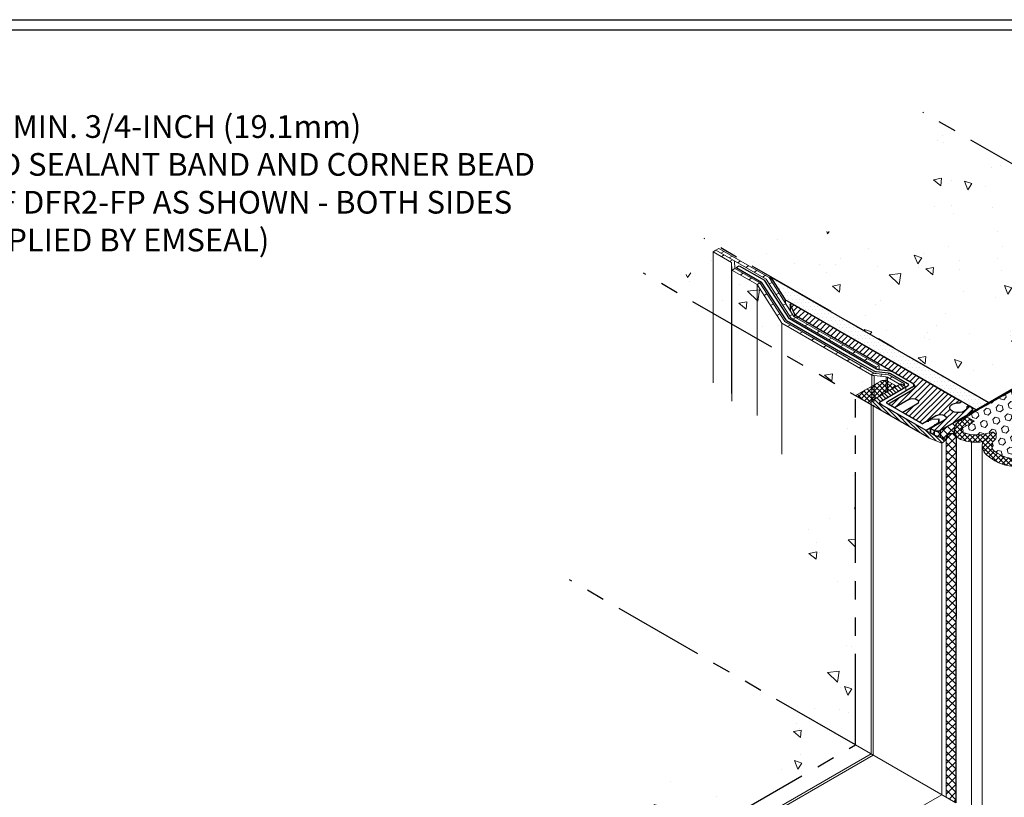
# Model space of a CAD drawing. Extents: x 102 to 2303, y 568 to 3799.
# Drawn here: x 128 to 145, y 1415 to 1429 of the extents above; entities that cross this region are included whole.
import ezdxf

# ---------------------------------------------------------------- set-up
doc = ezdxf.new("R2010")
doc.units = 0
doc.header["$LTSCALE"] = 5
doc.header["$MEASUREMENT"] = 0
doc.linetypes.add('PHANTOMX2', pattern=[5, 2.5, -0.5, 0.5, -0.5, 0.5, -0.5])
for name, color, linetype, lineweight in [('CONCRETE - H', 130, 'CONTINUOUS', 9), ('CONCRETE - L', 132, 'PHANTOMX2', 30), ('CORNER BEAD - L', 52, 'CONTINUOUS', 25), ('DECK COAT - L', 22, 'CONTINUOUS', 9), ('EPOXY ADHESIVE - H', 50, 'CONTINUOUS', 15), ('EPOXY ADHESIVE - L', 52, 'CONTINUOUS', 25), ('FOAM INSERT - H', 150, 'CONTINUOUS', 9), ('MIG CAPPING STRIP - H', 251, 'CONTINUOUS', 20), ('MIG CAPPING STRIP - L', 7, 'CONTINUOUS', 20), ('MIG FOOT - L', 7, 'CONTINUOUS', 25), ('MIG RETAINER - H', 251, 'CONTINUOUS', 15), ('PVC SIDESHEETS-L', 150, 'CONTINUOUS', 25), ('SEALANT - H', 50, 'CONTINUOUS', 15), ('SETTING BED - H', 210, 'CONTINUOUS', 15), ('SETTING BED - L', 212, 'CONTINUOUS', 25), ('SILICONE BELLOWS - H', 20, 'CONTINUOUS', 13), ('SILICONE BELLOWS - L', 22, 'CONTINUOUS', 20), ('TBLOCK-T5', 111, 'CONTINUOUS', 30), ('TEXT - 4', 241, 'CONTINUOUS', 25)]:
    doc.layers.add(name, color=color, linetype=linetype, lineweight=lineweight)
doc.layers.add('SEALANTHATCH', color=50, linetype='CONTINUOUS')
doc.styles.add('ROMANS', font='romans', dxfattribs={"width": 0.9})
pattern_1 = [(140, (8.661715100238723, 62.46496707773917), (0.133871221296203, 1.530155056214941), [0.16, -1.76]), (85.00000000000001, (8.661715100238723, 62.46496707773917), (-1.604676551893359, -0.2960028450410666), [0.128, -1.408]), (190.45144446, (8.67287103410539, 62.59247999720584), (-1.470805314066409, 1.234152206351172), [0.1359790762666667, -1.495769838933333]), (136.1842, (8.235048433572057, 62.46496707773917), (0.3531077990252302, 2.276781505432688), [0.2399999999999993, -2.639999999999989]), (186.63563549, (8.264474155172056, 62.65469880040584), (-2.078119681652375, 1.993945484105021), [0.2039687296, -2.243656021333333]), (81.18416399000002, (8.235048433572057, 62.46496707773917), (-2.078119680575979, 1.993945482783516), [0.192, -2.112000002133333]), (111, (8.341715100238723, 62.67830041107251), (0.8589203000860564, 1.273401711186052), [0.16, -1.76]), (56.00000000000004, (8.341715100238723, 62.67830041107251), (-1.54698676276662, 0.5190727080993744), [0.128, -1.408]), (161.45144474, (8.413291791438724, 62.78441721960584), (-0.6880664593202215, 1.792474403690605), [0.1359790719999993, -1.495769838933328]), (127.5, (8.661715100238723, 62.46496707773917), (-0.7101735548401312, 0.02594102467688681), [0, -1.390933333333333, 0, -1.429333333333334, 0, -1.413333333333333]), (97.49999999999993, (8.661715100238723, 62.46496707773917), (-0.8414116520157019, 0.5612150132099171), [0, -0.8149333333333334, 0, -1.358933333333334, 0, -0.5386666666666666]), (57.49999999999999, (8.661715100238723, 61.98923374440584), (0.04811705970001022, 1.138821197167806), [0, -0.5333333333333304, 0, -1.663999999999994, 0, -2.207999999999989]), (47.5, (8.661715100238723, 61.77590041107251), (-0.2135572956422777, 1.244130494597091), [0, -0.6933333333333334, 0, -1.105066666666667, 0, -1.568])]

msp = doc.modelspace()

# ---------------------------------------------------------------- hatches: boundary and pattern name
at = {"layer": 'CONCRETE - H'}
h = msp.add_hatch(dxfattribs=at)
h.set_pattern_fill('AR-CONC', color=256, scale=0.2133333333333333, angle=90, style=0)
h.set_pattern_definition(pattern_1)
edge = h.paths.add_edge_path()
edge.add_spline(control_points=[(143.4106565517403, 1426.997050666107), (143.8173565507767, 1426.675190175031), (143.2047542677998, 1425.837146427267), (143.318860854227, 1424.511269696268), (141.9343481125095, 1425.082447226273), (140.8969648573146, 1424.826912161943), (140.0325633973606, 1424.828422884047), (139.6573382884513, 1424.830071356444)], knot_values=[0, 0, 0, 0, 1.492448510042914, 2.215134727405891, 3.189016108173033, 4.615865664213176, 5.726135775105924, 5.726135775105924, 5.726135775105924, 5.726135775105924], degree=3, periodic=0)
edge.add_line((139.6573382884509, 1424.830071356444), (144.5651576226632, 1421.996540542703))
edge.add_line((144.5651576226632, 1421.996540542703), (148.3184758859518, 1424.163519852367))
edge.add_line((148.3184758859518, 1424.163519852367), (143.4106565517403, 1426.997050666107))
h = msp.add_hatch(dxfattribs=at)
h.set_pattern_fill('AR-CONC', color=256, scale=0.2133333333333333, angle=90, style=0)
h.set_pattern_definition(pattern_1)
edge = h.paths.add_edge_path()
edge.add_line((139.8105240020223, 1424.599476705898), (139.8589246970797, 1424.627420860218))
edge.add_line((139.8589246970797, 1424.627420860218), (139.9073253921368, 1424.655365014539))
edge.add_line((139.9073253921368, 1424.655365014539), (140.7718058432975, 1424.156256993353))
edge.add_line((140.7718058432975, 1424.156256993353), (140.7974635312335, 1424.116153765241))
edge.add_line((140.7974635312335, 1424.116153765241), (140.7974635312329, 1424.171819740614))
edge.add_line((140.7974635312329, 1424.171819740614), (139.6573382884513, 1424.830071356443))
edge.add_spline(control_points=[(139.6573382884513, 1424.830071356443), (139.6831103873749, 1424.69513869527), (139.7526215818818, 1424.331205183917), (139.1250056085278, 1424.104454675175), (138.7709344142181, 1424.192198689761), (138.6181078039106, 1424.230071356443)], knot_values=[0, 0, 0, 0, 0.375978736706123, 1.014070727229977, 1.4986424560028, 1.4986424560028, 1.4986424560028, 1.4986424560028], degree=3, periodic=0)
edge.add_line((138.6181139678093, 1424.230067797715), (139.8105240020223, 1423.541629543477))
edge.add_line((139.8105240020223, 1423.541629543477), (139.8105240020223, 1424.599476705898))
h.paths.add_polyline_path([(140.1301809251102, 1424.414922695305), (139.8105240020223, 1424.599476705898), (139.8105240020223, 1423.541629543477), (140.13018092511, 1423.357075532884)])
h.paths.add_polyline_path([(140.5678173060668, 1424.036700198845), (140.1348046041747, 1424.286700198845), (140.1348046041663, 1423.354406050537), (140.5678173060657, 1423.104406050533)])
h.paths.add_polyline_path([(140.9926814938977, 1423.372633137019), (140.5678173060668, 1424.036700198845), (140.5678173060657, 1423.104406050533), (140.9926814938962, 1422.85911059732)])
edge = h.paths.add_edge_path()
edge.add_line((140.9926814938977, 1423.372633137019), (140.9926814938962, 1422.85911059732))
edge.add_line((140.9926814938962, 1422.85911059732), (142.5236039238767, 1421.975232120262))
edge.add_line((142.5236039238767, 1421.975232120262), (142.5236039238767, 1422.009915937974))
edge.add_ellipse((142.646072159078, 1422.0045250517), major_axis=(0.1224744871390475, 1.027895419367242e-13), ratio=0.5773502691881227, start_angle=152.5864721400304, end_angle=180.5789272423826, ccw=False)
edge.add_line((142.537350735702, 1422.037080911894), (142.5373507357018, 1422.480817934454))
edge.add_line((142.5373507357018, 1422.480817934454), (140.9926814938977, 1423.372633137019))
h.paths.add_polyline_path([(142.7845919820619, 1422.449907227406), (142.574986261624, 1422.472586551732), (142.5749862616243, 1422.063483589669), (142.7845919820614, 1422.184499508787)])
h.paths.add_polyline_path([(143.0215655031574, 1422.321316234983), (142.8061674678709, 1422.445676348637), (142.8061674678709, 1422.196956121328)])
h = msp.add_hatch(dxfattribs=at)
h.set_pattern_fill('AR-CONC', color=256, scale=0.2133333333333333, angle=90, style=0)
h.set_pattern_definition(pattern_1)
edge = h.paths.add_edge_path()
edge.add_spline(control_points=[(141.4854253755292, 1422.574624784618), (141.7326211327566, 1422.20596288006), (142.1740866175135, 1421.547571699595), (142.025425005362, 1420.33348617254), (140.9554014846618, 1419.479802667604), (141.8365316788298, 1418.822971588178), (141.9233740307176, 1417.713625051541), (141.3595608808224, 1417.117386327581), (141.0720174710164, 1416.813305949573)], knot_values=[0, 0, 0, 0, 1.278467548046905, 2.283207859935317, 3.575018576134454, 4.006196137632812, 5.17855127047099, 6.39874640400769, 6.39874640400769, 6.39874640400769, 6.39874640400769], degree=3, periodic=0)
edge.add_line((141.0720174710163, 1416.813305949573), (142.2566428936848, 1416.129362142907))
edge.add_line((142.2566428936848, 1416.129362142907), (142.2566428936869, 1422.129362142905))
edge.add_line((142.2566428936869, 1422.129362142905), (141.4854253755292, 1422.574624784617))
h = msp.add_hatch(dxfattribs=at)
h.set_pattern_fill('AR-CONC', color=256, scale=0.2133333333333333, angle=90, style=0)
h.set_pattern_definition(pattern_1)
edge = h.paths.add_edge_path()
edge.add_spline(control_points=[(141.0720174710164, 1416.813305949573), (141.1416248170369, 1416.471047894723), (141.3850572359931, 1415.436039975862), (139.1535913927389, 1415.935118627813), (137.9228209146537, 1414.686776086726), (136.7668759275147, 1412.926974010775), (134.5193535184777, 1413.290816878273), (133.447464054362, 1411.839778431884), (132.5233456794658, 1410.772157224828), (131.0972683404787, 1411.198574078064), (131.1672870544442, 1410.556271671285), (131.180174862296, 1410.425906506981)], knot_values=[0, 0, 0, 0, 0.9642123667677153, 2.41189438157011, 4.683936940264537, 6.105081555130226, 8.325052957044266, 10.30582026746672, 11.10652011794907, 12.51102996381656, 12.86003086878761, 12.86003086878761, 12.86003086878761, 12.86003086878761], degree=3, periodic=0)
edge.add_line((131.180174862296, 1410.425906506981), (132.0597792499372, 1409.918066676996))
edge.add_line((132.0597792499372, 1409.918066676996), (132.0859457596556, 1409.933173918426))
edge.add_ellipse((132.1685006733142, 1409.855296333944), major_axis=(0.06123724356943412, -0.1060660171779374), ratio=0.5773502691881227, start_angle=179.4210727552587, end_angle=207.4135278599563, ccw=False)
edge.add_ellipse((132.1685006733142, 1409.855296333944), major_axis=(0.06123724356943412, -0.1060660171779374), ratio=0.5773502691881227, start_angle=134.9999999999813, end_angle=179.4210727552152)
edge.add_line((131.8386632819524, 1410.117149570922), (142.2543819081075, 1416.130667523538))
edge.add_line((142.2543819081075, 1416.130667523538), (141.0720174710164, 1416.813305949573))
at = {"layer": 'EPOXY ADHESIVE - H'}
h = msp.add_hatch(dxfattribs=at)
h.set_pattern_fill('AR-SAND', color=256, scale=0.04, style=0)
h.set_pattern_definition([(37.50000000000001, (3.566321640016753, -3.936808457756342), (-0.002519734324384326, 0.07707295076052635), [0, -0.0608, 0, -0.068, 0, -0.065]), (7.499999999999999, (3.566321640016753, -3.936808457756342), (0.07079106821070909, 0.1128858426091896), [0, -0.0328, 0, -0.05480000000000001, 0, -0.021]), (327.5, (3.517121640016711, -3.936808457756342), (0.1245656744700598, 0.0002263621414785977), [0, -0.02, 0, -0.07200000000000001, 0, -0.094]), (317.5, (3.517121640016711, -3.936808457756342), (0.1202450641828917, 0.03510702259736997), [0, -0.01, 0, -0.0472, 0, -0.05400000000000001])])
edge = h.paths.add_edge_path()
edge.add_line((147.9004101038294, 1423.92251442741), (147.8014683469581, 1423.865026811898))
edge.add_arc((156.6211180230093, 1407.770542346308), 18.35261972093869, 118.722391363466, 119.6953716310401)
edge.add_arc((146.8843189529304, 1424.671517019469), 1.155444251799708, -63.94048764933308, -56.05942689453951, ccw=False)
edge.add_arc((149.8861960945084, 1418.850578693863), 5.394270292577738, 117.5417811300539, 122.458304326066)
edge.add_arc((140.592146734459, 1433.976841166256), 12.36006422254873, -61.17918484509238, -58.820729698785215, ccw=False)
edge.add_arc((152.9487955708048, 1411.656888883205), 13.15211252181002, 119.1093253848943, 120.890760071216)
edge.add_arc((141.9311658041217, 1429.808400541062), 8.08218793729608, -61.85282728520622, -58.14708725868519, ccw=False)
edge.add_arc((145.1459732407693, 1423.561369163139), 1.063342418101389, -64.2116801718189, -55.7882343720496, ccw=False)
edge.add_arc((145.7303209745721, 1422.311906787041), 0.3163820844437497, 112.6312049039236, 127.3688805523814)
edge.add_arc((144.1351962710139, 1424.746937857532), 2.595523550137773, -62.72331518879298, -57.27659935510502, ccw=False)
edge.add_arc((147.2244384880866, 1418.824042831201), 4.084650628576782, 117.7162842380169, 122.2837891071874)
edge.add_arc((142.5756398218218, 1426.103216399316), 4.552437927024222, -62.81547814600839, -57.184427582586295, ccw=False)
edge.add_arc((138.3591976840482, 1432.363425676856), 12.08033589904181, -59.107151328147324, -58.58729202875469, ccw=False)
edge.add_arc((146.7495362522011, 1417.858425830415), 4.68125179522818, 117.8637807878175, 122.7651749620502)
edge.add_arc((144.1946736494546, 1421.834825138776), 0.04531648515401687, 298.1539288843703, 358.7015930258722)
edge.add_line((144.2399784991355, 1421.833798288196), (147.9016541387596, 1423.947867704446))
edge.add_line((147.9016541387598, 1423.947867704446), (147.9004101038296, 1423.92251442741))
at = {"layer": 'FOAM INSERT - H'}
h = msp.add_hatch(dxfattribs=at)
h.set_pattern_fill('HEX', color=256, scale=0.5, angle=45, style=0)
h.set_pattern_definition([(45, (0, 0), (-0.07654655446197431, 0.07654655446197432), [0.0625, -0.125]), (165, (0, 0), (-0.0280179835052517, -0.104564537967226), [0.0625, -0.125]), (105, (0.04419417382415922, 0.04419417382415922), (-0.104564537967226, -0.02801798350525164), [0.0625, -0.125])])
h.paths.add_polyline_path([(149.4001957113794, 1422.788051084765), (149.2663632615671, 1422.865335803218), (149.466257766559, 1422.980744949485, 0.6344787952512465), (149.4597296583162, 1423.058673343546, 0.1810802772444456), (148.997450011668, 1423.057827191658, -0.8761418441901137), (148.9190538286645, 1423.185983505904, 0.01313182495099172), (148.9444022493979, 1423.211491657032, 0.3729651435470863), (148.9384107890353, 1423.366552519881, 0.2606793795478916), (148.2816144484987, 1423.471091837869, -0.8761418441895668), (148.2032182654963, 1423.599248152117, 0.04481347756566086), (148.2838936383035, 1423.691425793657, 0.5038054362677412), (148.250626467037, 1423.797469264422, 0.217597763272478), (147.8930931228761, 1423.763371050639), (147.8019706045696, 1423.710761440165), (147.6681391090974, 1423.788047739186), (144.1657265211855, 1421.765928888742), (144.2995606311158, 1421.688643211614), (144.0996661261241, 1421.573234065347, 0.6344787952508957), (144.1061942343669, 1421.495305671286, 0.1810802772438868), (144.5684738810139, 1421.496151823174, -0.8761418441743474), (144.6468700640214, 1421.367995508931, 0.01313182495390098), (144.6215216432824, 1421.342487357797, 0.3729651435342806), (144.6275131036467, 1421.187426494952, 0.2606793795483053), (145.2843094441842, 1421.082887176963, -0.8761418441667301), (145.3627056271896, 1420.954730862718, 0.04481347756709027), (145.2820302543796, 1420.862553221176, 0.5038054362683517), (145.3152974256462, 1420.756509750411, 0.2175977632720219), (145.6728307698064, 1420.790607964193), (145.7639532881135, 1420.843217574667), (145.8977831234908, 1420.765932234334), (145.976779030832, 1420.811540542702)])
at = {"layer": 'MIG CAPPING STRIP - H'}
h = msp.add_hatch(dxfattribs=at)
h.set_pattern_fill('ANSI31', color=256, scale=0.3936999999999999, angle=90, style=0)
h.set_pattern_definition([(135, (-3562.216019486684, -1194.214438143801), (-0.03479849246914297, -0.03479849246914296), [])])
edge = h.paths.add_edge_path()
edge.add_ellipse((142.646072159078, 1422.0045250517), major_axis=(0.1224744871390476, 1.028167367358345e-13), ratio=0.5773502691881227, start_angle=180.5789272447447, end_angle=225.0000000000187, ccw=False)
edge.add_ellipse((142.646072159078, 1422.0045250517), major_axis=(0.1224744871390476, 1.028167367358345e-13), ratio=0.5773502691881227, start_angle=134.9999999997251, end_angle=180.5789272447447, ccw=False)
edge.add_line((142.5594696187064, 1422.054525051704), (143.0357835907809, 1422.3295250517))
edge.add_line((143.0357835907808, 1422.3295250517), (143.1223861311594, 1422.2795250517))
edge.add_line((143.1223861311595, 1422.2795250517), (142.6766619104671, 1422.022186052899))
edge.add_ellipse((142.7153541913807, 1422.0045250517), major_axis=(0.04898979485561901, -2.317486390571799e-13), ratio=0.5773502691899791, start_angle=135.0000000002408, end_angle=225.0000000010472)
edge.add_line((142.6807131752299, 1421.984525051699), (143.5929653383809, 1421.457836019735))
edge.add_ellipse((143.6246808653544, 1421.4795250517), major_axis=(0.04898979485561901, -2.317486390571799e-13), ratio=0.5773502691899791, start_angle=225.0000000010472, end_angle=239.4775121868263)
edge.add_line((143.5998000997302, 1421.455160134969), (143.815062894147, 1421.369442167271))
edge.add_line((143.8150628941472, 1421.369442167271), (143.7372641678468, 1421.3145250517))
edge.add_line((143.7372641678467, 1421.3145250517), (143.52200137343, 1421.400243019397))
edge.add_ellipse((143.6246808653544, 1421.4795250517), major_axis=(0.1714642819946665, -1.289808529597439e-13), ratio=0.5773502691886532, start_angle=-134.9999999999023, end_angle=-126.78678929820518, ccw=False)
edge.add_line((143.5034373088136, 1421.409525051706), (142.5594696186994, 1421.9545250517))
at = {"layer": 'MIG RETAINER - H'}
h = msp.add_hatch(dxfattribs=at)
h.set_pattern_fill('ANSI31', color=256, scale=0.55, style=0)
h.set_pattern_definition([(45, (47.89637117131369, 6.150887293611959), (-0.04861359120657514, 0.04861359120657515), [])])
edge = h.paths.add_edge_path()
edge.add_ellipse((143.7164527269555, 1421.746540542703), major_axis=(0.09797958971132713, -4.634809612353153e-13), ratio=0.5773502691894542, start_angle=315.0000000004878, end_angle=495.0000000004879)
edge.add_line((143.6471706946525, 1421.786540542703), (143.4046835815912, 1421.646540542702))
edge.add_line((143.4046835815912, 1421.646540542702), (143.0669336741163, 1421.841540542703))
edge.add_line((143.0669336741163, 1421.841540542703), (143.3094207871769, 1421.981540542703))
edge.add_ellipse((143.2401387548742, 1422.021540542703), major_axis=(0.09797958971132713, -4.634809612353153e-13), ratio=0.5773502691894542, start_angle=315.0000000004878, end_angle=495.0000000004879)
edge.add_line((143.1708567225713, 1422.061540542704), (142.9283696095095, 1421.921540542702))
edge.add_line((142.9283696095095, 1421.921540542702), (142.8504273231692, 1421.966540542703))
edge.add_ellipse((142.8850683393212, 1421.986540542702), major_axis=(0.04898979485573361, -2.31737761138078e-13), ratio=0.5773502691886286, start_angle=179.9999999995571, end_angle=224.9999999991839, ccw=False)
edge.add_ellipse((142.8850683393212, 1421.986540542702), major_axis=(0.04898979485573361, -2.31737761138078e-13), ratio=0.5773502691886286, start_angle=134.999999999895, end_angle=179.9999999995571, ccw=False)
edge.add_line((142.8504273231698, 1422.006540542702), (143.231478500835, 1422.226540542702))
edge.add_ellipse((143.127555452381, 1422.286540542702), major_axis=(0.1469693845667185, -1.312692953047423e-14), ratio=0.5773502691889761, start_angle=315.000000000109, end_angle=405.000000000129)
edge.add_line((143.2314785008346, 1422.346540542702), (141.2482803261564, 1423.491540542709))
edge.add_ellipse((141.352203374622, 1423.551540542702), major_axis=(0.1469693845672008, 3.807135901439344e-13), ratio=0.5773502691897611, start_angle=195.1989857939872, end_angle=224.9999999996807, ccw=False)
edge.add_line((141.2103748122573, 1423.529294502622), (141.1328527613449, 1423.694040542703))
edge.add_ellipse((141.1573476587724, 1423.694040542702), major_axis=(0.0244948974278095, -1.1587431952859e-13), ratio=0.5773502691899791, start_angle=44.999999999519275, end_angle=179.9999999926482, ccw=False)
edge.add_line((141.1746681668481, 1423.704040542702), (144.0380945619198, 1422.050840542702))
edge.add_line((144.0380945619198, 1422.050840542702), (144.0652877595984, 1422.035140542702))
edge.add_ellipse((144.0479672515229, 1422.025140542702), major_axis=(0.02449489742783178, -1.158702403088288e-13), ratio=0.5773502691894542, start_angle=-45.00000000038699, end_angle=44.99999999954542, ccw=False)
edge.add_line((144.0652877595981, 1422.015140542702), (144.0527303912435, 1422.007890542702))
edge.add_ellipse((144.0354098831682, 1422.017890542702), major_axis=(0.02449489742783178, -1.158702403088288e-13), ratio=0.5773502691894542, start_angle=290.37154469459546, end_angle=314.999999999613, ccw=False)
edge.add_ellipse((144.0207740538441, 1421.920840542702), major_axis=(0.1469693845672008, 3.807135901439344e-13), ratio=0.5773502691897611, start_angle=80.93226744030204, end_angle=369.0677325987339)
edge.add_ellipse((144.1888695847188, 1421.929290542702), major_axis=(0.02449489742783178, -1.158702403088288e-13), ratio=0.5773502691894542, start_angle=134.9999999983035, end_angle=159.6284552994111, ccw=False)
edge.add_line((144.171549076647, 1421.939290542705), (144.1841064449946, 1421.946540542701))
edge.add_ellipse((144.2014269530735, 1421.936540542702), major_axis=(0.02449489742783178, -1.158702403088288e-13), ratio=0.5773502691894542, start_angle=44.99999999954542, end_angle=134.9999999983035, ccw=False)
edge.add_line((144.218747461149, 1421.946540542702), (144.24304903683, 1421.929684649969))
edge.add_ellipse((144.2074287371479, 1421.883314236331), major_axis=(0.04134622721864523, -0.04134622721864522), ratio=1, start_angle=37.29688638248348, end_angle=97.46965861838231, ccw=False)
edge.add_ellipse((144.1408051748091, 1421.871540542702), major_axis=(0.1247957154055533, 0.01813524511432157), ratio=0.5889284751474602, start_angle=313.12030061751267, end_angle=349.1194787481122, ccw=False)
edge.add_line((144.2339029057157, 1421.830290542702), (143.7121225999354, 1421.529040542702))
edge.add_ellipse((143.6818117108029, 1421.546540542702), major_axis=(0.07348220469917625, 0.01812374791328858), ratio=0.3398529560542125, start_angle=178.5815349042569, end_angle=289.47946595428607, ccw=False)
edge.add_line((143.6081995514867, 1421.5290405427), (143.543247646198, 1421.566540542703))
edge.add_line((143.543247646198, 1421.566540542703), (143.7857347592582, 1421.706540542703))
at = {"layer": 'SEALANT - H'}
h = msp.add_hatch(dxfattribs=at)
h.set_pattern_fill('ANSI37', color=256, scale=0.5, style=0)
h.set_pattern_definition([(45, (23.87671491667908, 17.98575530557218), (-0.04419417382415922, 0.04419417382415922), []), (135, (23.87671491667908, 17.98575530557218), (-0.04419417382415922, -0.04419417382415922), [])])
edge = h.paths.add_edge_path()
edge.add_ellipse((142.7499952075322, 1422.3345250517), major_axis=(0.09797958971132711, 0), ratio=0.5773502691895377, start_angle=44.99999999998553, end_angle=135.0000000000321)
edge.add_line((142.6807131752294, 1422.3745250517), (142.2563607273751, 1422.1295250517))
edge.add_line((142.256360727375, 1422.1295250517), (142.5594696186996, 1421.9545250517))
edge.add_ellipse((142.6460721590781, 1422.0045250517), major_axis=(0.122474487139123, 0), ratio=0.5773502691887786, start_angle=134.9999999999815, end_angle=225.0000000000043, ccw=False)
edge.add_line((142.5594696186996, 1422.0545250517), (142.9665015584783, 1422.2895250517))
edge.add_line((142.9665015584783, 1422.2895250517), (142.8192772398349, 1422.3745250517))
at = {"layer": 'SEALANTHATCH'}
h = msp.add_hatch(dxfattribs=at)
h.set_pattern_fill('ANSI37', color=256, scale=0.75)
h.set_pattern_definition([(45, (179.9662384041505, 40.6875915494486), (-0.06629126073623882, 0.06629126073623884), []), (135, (179.9662384041505, 40.6875915494486), (-0.06629126073623884, -0.06629126073623882), [])])
edge = h.paths.add_edge_path()
edge.add_line((143.815062894143, 1421.369442167262), (143.717556031446, 1421.408269546278))
edge.add_line((143.717556031446, 1421.408269546278), (143.7016291057164, 1421.414611671999))
edge.add_line((143.7016291057164, 1421.414611671999), (143.6488777315983, 1421.435617348316))
edge.add_line((143.6488777315983, 1421.435617348316), (143.5900398491985, 1421.45952505169))
edge.add_line((143.5900398491985, 1421.45952505169), (143.5432476461931, 1421.48654054269))
edge.add_line((143.5432476461931, 1421.48654054269), (143.5432476461926, 1421.566540542691))
edge.add_line((143.5432476461926, 1421.566540542691), (143.6081995514765, 1421.529040542692))
edge.add_arc((143.660161075703, 1421.631466949563), 0.1148528137417447, 243.1010489479143, 296.8989510528466)
edge.add_line((143.7121225999308, 1421.529040542693), (144.2399784991354, 1421.833798288196))
edge.add_arc((144.1918452721142, 1421.835807176318), 0.04817513025372471, 290.09465176766287, 357.6100906448065, ccw=False)
edge.add_line((144.208396899605, 1421.790564643206), (144.1391672663603, 1421.750593401627))
edge.add_line((144.1391672663603, 1421.750593401627), (144.0704791549754, 1421.710926831673))
edge.add_arc((144.2562336340062, 1421.356147828976), 0.4004658128162665, 117.63556488788, 127.1182518069031)
edge.add_arc((144.1422326356923, 1421.534140277408), 0.1904576197536432, 132.0906982115382, 174.8689420626704)
edge.add_arc((144.1002541913475, 1421.53093885998), 0.1490954524225641, 172.1998961215593, 220.4140285795836)
edge.add_arc((143.9083734128212, 1421.382071446394), 0.0941613062112332, 33.67295033990651, 187.7079608066238)
h = msp.add_hatch(dxfattribs=at)
h.set_pattern_fill('ANSI37', color=256, scale=0.75)
h.set_pattern_definition([(45, (0, 0), (-0.06629126073623882, 0.06629126073623884), []), (135, (0, 0), (-0.06629126073623884, -0.06629126073623882), [])])
h.paths.add_polyline_path([(143.9867359560386, 1421.434279332848, -0.02276776714186795), (143.9784170163014, 1421.445001925488, 0.7384087676558115), (143.8150628941472, 1421.369442167231), (143.8150628941485, 1415.229607936128), (143.9822082101473, 1415.133106542942)])
at = {"layer": 'SETTING BED - H'}
h = msp.add_hatch(dxfattribs=at)
h.set_pattern_fill('DOTS', color=256, scale=0.9842500000000001, style=0)
h.set_pattern_definition([(0, (-3580.611886736619, -1176.049543981135), (0.0307578125, 0.061515625), [0, -0.061515625])])
h.paths.add_polyline_path([(141.0511007042736, 1423.775382250483), (140.7974635312329, 1424.171819740614), (144.5435069875678, 1422.009040542702), (144.3270006366234, 1421.884040542703)])
at = {"layer": 'SILICONE BELLOWS - H'}
h = msp.add_hatch(dxfattribs=at)
h.set_pattern_fill('ANSI37', color=256, scale=0.5)
h.set_pattern_definition([(45, (7.971488507155101, 40.87794830361463), (-0.04419417382415922, 0.04419417382415922), []), (135, (7.971488507155101, 40.87794830361463), (-0.04419417382415922, -0.04419417382415922), [])])
h.paths.add_polyline_path([(144.5096002843993, 1421.109043528618, -0.2868510787957602), (144.4406552442768, 1421.333151866851), (144.5321581867763, 1421.390763157807), (144.4422571116752, 1421.338858747897, -0.1386750954375468), (144.0624603765068, 1421.377852936387, -0.1744247205483445), (143.9753078163522, 1421.451532493809, -0.382489937074582), (144.0272676981492, 1421.685986146823), (144.1657269669586, 1421.765928631319), (144.2995606311158, 1421.688643211614), (144.099666126124, 1421.573234065347, 0.6344787952512255), (144.1061942343668, 1421.495305671286, 0.181080277244176), (144.5684738810144, 1421.496151823174, -0.8761418441798301), (144.6468700640203, 1421.36799550893, 0.01313182495290165), (144.6215216432832, 1421.342487357798, 0.3729651435381074), (144.6275131036471, 1421.187426494952, 0.2606793795481201), (145.2843094441839, 1421.082887176963, -0.876141844166923), (145.3627056271896, 1420.954730862718, 0.04481347756706897), (145.2820302543796, 1420.862553221175, 0.503805436268265), (145.3152974256462, 1420.75650975041, 0.2175977632720263), (145.6728307698063, 1420.790607964193), (145.7639532881135, 1420.843217574667), (145.8977835692577, 1420.765931976908), (145.7440682937343, 1420.677184421206, -0.2033941878320325), (145.3213197183236, 1420.610311943859, -0.447631591181646), (145.1557374729075, 1420.919412912665), (145.2479937499457, 1420.977498511595), (145.1580926748429, 1420.925594101684, -0.2356457274893225)])
at = {"layer": 'SILICONE BELLOWS - L'}
for points in [[(144.4422571116752, 1421.338858747897, -0.005288035503505883), (144.4372201269801, 1421.34069737453), (144.5321581867748, 1421.390763157806)], [(144.4404460766102, 1421.333020172515, -0.008032924372856659), (144.4421014420755, 1421.338913769633, 0.0001628231765565501), (144.4422571116752, 1421.338858747897), (144.5321581867748, 1421.390763157806)]]:
    msp.add_hatch(color=256, dxfattribs=at).paths.add_polyline_path(points)

# ---------------------------------------------------------------- linework, layer by layer
at = {"layer": 'CONCRETE - L', "ltscale": 0.125}
for p, q in [((148.2968252508572, 1424.176019852367), (143.4106565517403, 1426.997050666107)), ((144.5435069875687, 1422.009040542702), (139.6573382884513, 1424.830071356443)), ((143.5259271381221, 1421.396540542703), (138.6181078039106, 1424.230071356443)), ((148.2968252508572, 1424.176019852367), (143.7121225999354, 1421.529040542702)), ((142.2563607273767, 1416.129525051701), (142.2563607273767, 1422.129525051701)), ((142.2563607273767, 1416.129525051701), (137.3485413931652, 1418.963055865441)), ((131.8653917819902, 1410.130296333941), (142.2563607273767, 1416.129525051701))]:
    msp.add_line(p, q, dxfattribs=at)
at = {"layer": 'CORNER BEAD - L'}
msp.add_line((143.9867359560386, 1421.434279332847), (143.9822082101473, 1415.133106542942), dxfattribs=at)
msp.add_lwpolyline([(143.815062894143, 1421.369442167262), (143.717556031446, 1421.408269546278), (143.7016291057164, 1421.414611671999), (143.6488777315983, 1421.435617348316), (143.5900398491985, 1421.45952505169), (143.5900398491985, 1421.45952505169), (143.5432476461931, 1421.486540542691), (143.5432476461926, 1421.566540542692), (143.6081995514751, 1421.529040542693, 0.2391461195176178), (143.7121225408627, 1421.52904050859), (144.2399784991355, 1421.833798288196, -0.3032310696781101), (144.208396899605, 1421.790564643206), (144.1391672663603, 1421.750593401627), (144.0704791549756, 1421.710926831673, 0.04139965493168881), (144.0145677213436, 1421.675475957852, 0.1888536450023271), (143.9525382305216, 1421.551173702465, 0.2135332983098839), (143.9867359560378, 1421.434279332849, 0.7956853642610154), (143.815062894143, 1421.369442167262, -1.237203290543073)], format="xyb", dxfattribs=at)
at = {"layer": 'DECK COAT - L'}
for p, q in [((139.8589246970797, 1424.627420860218), (139.9073253921368, 1424.655365014539)), ((139.9073253921368, 1424.655365014539), (140.7718058432975, 1424.156256993353)), ((139.8105240020223, 1424.599476705898), (139.8589246970797, 1424.627420860218)), ((139.8105240020223, 1424.599476705898), (140.1301809251102, 1424.414922695305)), ((139.8589246970797, 1424.627420860218), (140.7234051482402, 1424.128312839032)), ((139.993921739404, 1424.605368590133), (139.9455210443444, 1424.577424435811)), ((140.0015673148278, 1424.545066106464), (139.9531666197682, 1424.517121952142)), ((140.1365643571508, 1424.523013836378), (140.0881636620912, 1424.495069682056)), ((140.1442099325758, 1424.46271135271), (140.0958092375161, 1424.434767198388)), ((140.1301809251102, 1424.414922695305), (140.1348046041747, 1424.286700198845)), ((140.1874025619753, 1424.312221062391), (140.1390018669157, 1424.28427690807)), ((140.1785816201676, 1424.442866849625), (140.1832052992318, 1424.314644353165)), ((140.1832052992318, 1424.314644353165), (140.6162180011241, 1424.064644353165)), ((140.279206974899, 1424.440659082624), (140.2308062798394, 1424.412714928302)), ((140.4218495926474, 1424.358304328869), (140.3734488975877, 1424.330360174548)), ((140.1348046041747, 1424.286700198845), (140.5678173060668, 1424.036700198845)), ((140.3300451797237, 1424.229866308637), (140.281644484664, 1424.201922154315)), ((140.4726877974718, 1424.147511554883), (140.4242871024122, 1424.119567400561)), ((140.5644922103976, 1424.275949575116), (140.5160915153379, 1424.248005420795)), ((140.7071348281459, 1424.193594821362), (140.6587341330863, 1424.16565066704)), ((140.7718058432975, 1424.156256993353), (141.1975346001969, 1423.49083860125)), ((140.6153304152202, 1424.065156801129), (140.5669297201606, 1424.037212646807)), ((140.5678173060668, 1424.036700198845), (140.9926814938977, 1423.372633137019)), ((140.6162180011241, 1424.064644353165), (141.0410821889555, 1423.400577291339)), ((140.7234051482402, 1424.128312839032), (141.1491339051384, 1423.46289444693)), ((140.8238557621295, 1424.07490243898), (140.7754550670701, 1424.046958284658)), ((140.7370499243733, 1423.875782823888), (140.6886492293137, 1423.847838669567)), ((140.9411324804524, 1423.891597731296), (140.8927317853928, 1423.863653576974)), ((140.8470896484506, 1423.703789612073), (140.7986889533912, 1423.675845457751)), ((141.0584091987754, 1423.708293023612), (141.0100085037157, 1423.680348869291)), ((140.9571293725281, 1423.531796400258), (140.9087286774685, 1423.503852245936)), ((141.1756859170981, 1423.524988315929), (141.1272852220387, 1423.497044161607)), ((142.614287053031, 1422.616987882591), (141.1490762868799, 1423.462927712847)), ((141.2307298964411, 1423.471673288035), (141.1823292013815, 1423.443729133713)), ((142.6626877480884, 1422.644932036911), (141.1974769819368, 1423.490871867166)), ((142.5373507357018, 1422.480817934454), (140.9926814938977, 1423.372633137019)), ((142.5714999705402, 1422.516990173168), (141.0410821889555, 1423.400577291339)), ((141.1395421188955, 1423.343731424294), (141.0911414238359, 1423.315787269972)), ((141.4352953038182, 1423.353567395016), (141.3868946087585, 1423.325623240695)), ((141.3441075262723, 1423.225625531275), (141.2957068312126, 1423.197681376953)), ((141.6398607111949, 1423.235461501998), (141.5914600161353, 1423.207517347676)), ((141.5486729336493, 1423.107519638256), (141.5002722385896, 1423.079575483935)), ((141.753238341026, 1422.989413745238), (141.7048376459664, 1422.961469590917)), ((141.8444261185742, 1423.117355608981), (141.7960254235146, 1423.089411454659)), ((142.0489915259578, 1422.999249715966), (142.0005908308982, 1422.971305561645)), ((141.9578037484096, 1422.871307852223), (141.90940305335, 1422.843363697902)), ((142.2535569333346, 1422.881143822948), (142.205156238275, 1422.853199668626)), ((142.1623691557866, 1422.753201959205), (142.113968460727, 1422.725257804884)), ((142.3669345631634, 1422.635096066187), (142.3185338681038, 1422.607151911865)), ((142.4581223407116, 1422.763037929929), (142.409721645652, 1422.735093775608)), ((142.6626877480884, 1422.644932036911), (142.6142870530312, 1422.616987882591)), ((142.614287053031, 1422.616987882591), (142.6142870530308, 1422.586987882591)), ((142.6626877480884, 1422.644932036911), (142.6626877480886, 1422.575660694861)), ((142.5714999705402, 1422.516990173168), (142.5230992754808, 1422.489046018846)), ((142.7845919820619, 1422.449907227406), (142.574986261624, 1422.472586551732)), ((142.8187412169003, 1422.48607946612), (142.6091354964625, 1422.508758790446)), ((142.7008956941982, 1422.496717823668), (142.6910643924599, 1422.460026906075)), ((142.7845919820619, 1422.449907227406), (142.7845919820614, 1422.184499508788)), ((142.8061674678709, 1422.445676348637), (143.0215655031569, 1422.321316234983)), ((142.8061674678709, 1422.445676348637), (142.8061674678709, 1422.196956121328)), ((142.8403167027089, 1422.481848587351), (143.0964937419161, 1422.333944704805)), ((142.8919283345341, 1422.452050597821), (142.8435276394769, 1422.4241064435)), ((143.0964937419161, 1422.333944704805), (143.0623111344838, 1422.314209367202)), ((143.0964937419161, 1422.333944704805), (143.0964937419163, 1422.294474029599))]:
    msp.add_line(p, q, dxfattribs=at)
at = {"layer": 'DECK COAT - L', "ltscale": 0.1}
for p, q in [((139.8105240020223, 1424.599476705898), (139.8105240020223, 1422.349476705898)), ((140.1301809251102, 1424.414922695305), (140.1301809251098, 1422.164922695305)), ((140.1348046041747, 1424.286700198845), (140.1348046041545, 1422.036700198905)), ((140.5678173060668, 1424.036700198845), (140.5678173060643, 1421.786700198845)), ((140.9926814938977, 1423.372633137019), (140.9926814938911, 1421.12263313702)), ((142.5373507357018, 1422.480817934454), (142.537350735702, 1422.037080911894)), ((142.574986261624, 1422.472586551732), (142.5749862616243, 1422.063483589669))]:
    msp.add_line(p, q, dxfattribs=at)
at = {"layer": 'DECK COAT - L', "extrusion": (0, 0, -1)}
for centre in [(142.5719917518526, 1422.500817934454), (142.606140986691, 1422.536990173168)]:
    msp.add_ellipse(centre, major_axis=(0.048989794855619, -2.317459195772689e-13), ratio=0.5773502691899791, start_param=1.509633024362298, end_param=2.356194490174067, dxfattribs=at)
at = {"layer": 'DECK COAT - L'}
for points in [[(142.7845919820589, 1422.449907227406), (142.7927452638133, 1422.450195500946), (142.8012288067335, 1422.448183490674), (142.8055525861256, 1422.446019411755), (142.8058794308693, 1422.445842646877), (142.8061674678709, 1422.445676348637)], [(142.8187412168973, 1422.48607946612), (142.8268944986517, 1422.48636773966), (142.8353780415719, 1422.484355729389), (142.8397018209642, 1422.482191650469), (142.8400286657078, 1422.482014885591), (142.8403167027094, 1422.481848587351)]]:
    msp.add_open_spline(points, degree=3, knots=[4.651225677952091, 4.651225677952091, 4.651225677952091, 4.651225677952091, 5.426614270373397, 5.426614270373397, 5.497787143763861, 5.497787143763861, 5.497787143763861, 5.497787143763861], dxfattribs=at)
at = {"layer": 'EPOXY ADHESIVE - L'}
msp.add_lwpolyline([(144.2399784991355, 1421.833798288196), (147.8852943525798, 1423.938422377491), (147.9004101038294, 1423.92251442741), (147.801468346958, 1423.865026811898, 0.004245452812837359), (147.5294412955213, 1423.712940688597, -0.03440117563817507), (147.3919107837739, 1423.633537273868, 0.02145567081392098), (146.9911683256866, 1423.402168109346, -0.01029106516310426), (146.5505875942674, 1423.14779826738, 0.007773131720684345), (146.1964632861447, 1422.943344150643, -0.01617075046394879), (145.7438409245546, 1422.682022058283, -0.03677077492503537), (145.6085777584419, 1422.603927698421, 0.06439402547088992), (145.53829467992, 1422.563349674232, -0.02377025659313177), (145.3246933454388, 1422.440026673881, 0.01993213862704279), (145.0427727714589, 1422.277259514009, -0.02457503859925312), (144.655455866419, 1422.053641569775, -0.0022683179957303), (144.5616546702911, 1421.996939156945, 0.0228908585106617), (144.2163676763407, 1421.794343433503, 0.2570926869429352), (144.2399784991355, 1421.833798288196, -0.7342410138349278)], format="xyb", dxfattribs=at)
at = {"layer": 'MIG CAPPING STRIP - L'}
for p, q in [((143.0357835907808, 1422.3295250517), (142.5594696186996, 1422.0545250517)), ((143.1223861311595, 1422.2795250517), (142.6807131752292, 1422.0245250517)), ((143.0357835907808, 1422.3295250517), (143.1223861311595, 1422.2795250517)), ((143.1223861311595, 1422.2795250517), (143.1223861311599, 1422.208661515889)), ((142.5236039238767, 1422.003810589957), (142.5236039238747, 1415.975232120263)), ((142.5594696186996, 1421.9545250517), (143.5034373088248, 1421.4095250517)), ((142.5594696186996, 1421.9545250517), (142.5594696187009, 1415.954525051701)), ((142.6807131752299, 1421.984525051699), (143.590039849203, 1421.4595250517)), ((143.8150628941472, 1421.369442167271), (143.5998000997302, 1421.455160134969)), ((143.7372641678467, 1421.3145250517), (143.52200137343, 1421.400243019397)), ((143.7372641678467, 1421.3145250517), (143.8150628941472, 1421.369442167271)), ((143.7372641678467, 1421.3145250517), (143.7372641678467, 1415.274525051702)), ((143.8150628941472, 1421.369442167271), (143.8150628941485, 1415.229607936129)), ((143.9822082101475, 1415.133106542942), (142.2563607273767, 1416.129525051701)), ((132.107885297733, 1409.961714167656), (142.523603923873, 1415.975232120264)), ((132.1685006733142, 1409.955296333944), (142.5594696187012, 1415.954525051701)), ((133.3116542063099, 1409.255296333943), (143.7372641678462, 1415.274525051702))]:
    msp.add_line(p, q, dxfattribs=at)
at = {"layer": 'MIG CAPPING STRIP - L', "extrusion": (0, 0, -1)}
for centre, major_axis, ratio, start_param, end_param in [((142.646072159078, 1422.0045250517), (0.1224744871390475, 1.027895419367242e-13), 0.5773502691881227, 2.356194490192019, 3.926990816992039), ((142.7153541913807, 1422.0045250517), (0.048989794855619, -2.317459195772689e-13), 0.5773502691899791, 2.356194490174067, 3.926990816983039), ((143.6246808653544, 1421.4795250517), (0.048989794855619, -2.317459195772689e-13), 0.5773502691899791, 2.103514235034621, 2.356194490174067), ((143.6246808653544, 1421.4795250517), (0.1714642819946665, -1.289808529597439e-13), 0.5773502691886532, 8.496032228465578, 8.639379797370227)]:
    msp.add_ellipse(centre, major_axis=major_axis, ratio=ratio, start_param=start_param, end_param=end_param, dxfattribs=at)
at = {"layer": 'MIG FOOT - L'}
for p, q in [((141.1328527613449, 1423.694040542702), (141.2103748123912, 1423.529294502337)), ((141.1328527613447, 1423.694040542703), (141.1328527613444, 1423.591936975532)), ((141.1746681668481, 1423.704040542702), (144.0380945619198, 1422.050840542702)), ((141.210374812258, 1423.529294502621), (141.2103748122582, 1423.483425301359)), ((141.2482803261686, 1423.491540542702), (143.2314785008346, 1422.346540542702)), ((141.2482803261686, 1423.491540542702), (141.2482803261683, 1423.4615405427)), ((142.8504273231698, 1422.006540542702), (143.2314785008351, 1422.226540542703)), ((142.9283696095102, 1421.921540542702), (142.8504273231693, 1421.966540542703)), ((143.1708567225713, 1422.061540542704), (142.9283696095111, 1421.921540542703)), ((143.3094207871769, 1421.981540542703), (143.0669336741163, 1421.841540542703)), ((144.0380945619197, 1422.050840542702), (144.0652877595982, 1422.035140542702)), ((144.0527303912433, 1422.007890542702), (144.065287759598, 1422.015140542702)), ((144.1841064449974, 1421.946540542702), (144.1715490766427, 1421.939290542702)), ((144.2447282232626, 1421.931540542702), (144.2187474611491, 1421.946540542702)), ((143.4046835815912, 1421.646540542702), (143.0669336741163, 1421.841540542703)), ((143.6471706946525, 1421.786540542703), (143.4046835815924, 1421.646540542703)), ((144.2230775881684, 1421.824040542703), (143.7121225999354, 1421.529040542702)), ((143.7857347592581, 1421.706540542703), (143.5432476461975, 1421.566540542702)), ((143.6081995514815, 1421.529040542702), (143.5432476461973, 1421.566540542703)), ((143.5432476461975, 1421.566540542702), (143.5432476461975, 1421.486540542701)), ((143.6081995514815, 1421.529040542703), (143.6081995514818, 1421.451815460679)), ((143.7121225999361, 1421.529040542702), (143.7121225999361, 1421.410433146868))]:
    msp.add_line(p, q, dxfattribs=at)
at = {"layer": 'MIG FOOT - L', "extrusion": (0, 0, -1)}
for centre, major_axis, ratio, start_param, end_param in [((141.1573476587724, 1423.694040542702), (0.0244948974278095, -1.158729597886344e-13), 0.5773502691899791, 3.141592653589793, 5.497787143776988), ((141.352203374622, 1423.551540542702), (0.1469693845672008, 3.807135901439344e-13), 0.5773502691897611, 8.639379797379423, 9.159505615722942), ((143.127555452381, 1422.286540542702), (0.1469693845667185, -1.311877109074119e-14), 0.5773502691889761, 5.497787143781479, 7.068583470576872), ((142.8850683393212, 1421.986540542702), (0.04898979485573361, -2.31737761138078e-13), 0.5773502691886285, 2.356194490199153, 3.926990816984209), ((143.2401387548742, 1422.021540542703), (0.09797958971132713, -4.634809612353153e-13), 0.5773502691894541, 3.926990816983494, 7.068583470573287), ((144.0207740538441, 1421.920840542702), (0.1469693845672008, 3.807135901439344e-13), 0.5773502691897611, 6.124923517642183, 11.15383607641971), ((144.0354098831681, 1422.017890542702), (0.02449489742783178, -1.158702403088288e-13), 0.5773502691894541, 7.068583470578092, 7.498431105283903), ((144.0479672515227, 1422.025140542702), (0.02449489742783178, -1.158702403088288e-13), 0.5773502691894541, 5.497787143776534, 7.068583470578092), ((144.1888695847189, 1421.929290542702), (0.02449489742783178, -1.158702403088288e-13), 0.5773502691894541, 3.497143182332456, 3.926990817001426), ((144.2014269530736, 1421.936540542702), (0.02449489742783178, -1.158702403088288e-13), 0.5773502691894541, 3.926990817001426, 5.497787143776534), ((144.1191545397145, 1421.884040542702), (0.1469693845667185, -1.311877109074119e-14), 0.5773502691889761, 5.497787143781479, 7.068583470576872), ((143.7164527269555, 1421.746540542703), (0.09797958971132713, -4.634809612353153e-13), 0.5773502691894541, 3.926990816983494, 7.068583470573287), ((143.6601610757083, 1421.559040542702), (0.0734846922834985, -3.47614800146368e-13), 0.5773502691894293, 0.7853981633877449, 2.356194490186719)]:
    msp.add_ellipse(centre, major_axis=major_axis, ratio=ratio, start_param=start_param, end_param=end_param, dxfattribs=at)
at = {"layer": 'PVC SIDESHEETS-L'}
for p, q in [((140.2091860613455, 1424.329644353165), (140.2611475855727, 1424.359644353165)), ((140.2091860613455, 1424.329644353165), (140.6421987632378, 1424.079644353165)), ((140.2611475855727, 1424.359644353165), (140.6941602874652, 1424.109644353164)), ((141.071134000539, 1423.417927712847), (140.6421987632378, 1424.079644353165)), ((141.1230955247682, 1423.447927712846), (140.6941602874661, 1424.109644353164)), ((141.071134000539, 1423.417927712847), (142.1072981715209, 1422.819698049805)), ((142.618173382233, 1422.584744109379), (141.1230955247664, 1423.447927712847)), ((142.5800287579635, 1422.546766918469), (142.1072981715209, 1422.819698049805)), ((142.8176811767899, 1422.516060732187), (142.6176642838858, 1422.538535535746)), ((142.6558089081551, 1422.576512726657), (142.851830411624, 1422.552232970901)), ((142.855316702709, 1422.507829349465), (143.1524745040295, 1422.336265212881)), ((142.8894659375474, 1422.544001588179), (143.22815058674, 1422.348461914801)), ((142.6998507091394, 1422.035574112055), (143.1596794635753, 1422.301056367209)), ((143.2425605058046, 1422.278044223441), (142.8036130886295, 1422.024617813973)), ((143.4717784875278, 1421.527803280699), (142.7142606282053, 1421.965156420693)), ((142.8108180481791, 1421.98940896828), (143.4046835815912, 1421.646540542702)), ((143.4738459611252, 1421.686471461144), (143.4046835815912, 1421.646540542702)), ((143.6102228993649, 1421.607734199141), (143.471778487528, 1421.527803280699)), ((143.4738459611252, 1421.686471461144), (143.5158431620949, 1421.691034240215)), ((143.498796044198, 1421.700876398322), (143.5561770746404, 1421.714321035481)), ((143.5158431620949, 1421.691034240215), (143.498796044198, 1421.700876398322)), ((143.498796044198, 1421.700876398322), (143.4987960441987, 1421.689182158863)), ((143.5391299567437, 1421.724163193588), (143.6879862515717, 1421.731368152761)), ((143.5561770746404, 1421.714321035481), (143.5391299567437, 1421.724163193588)), ((143.5391299567437, 1421.724163193588), (143.539129956743, 1421.710326818002)), ((143.6102228993639, 1421.607734199141), (143.5410605198304, 1421.567803280699)), ((143.6102228993639, 1421.607734199141), (143.5410605198304, 1421.567803280699)), ((143.6181258657747, 1421.631981293712), (143.6102228993639, 1421.607734199141)), ((143.6351729824372, 1421.622139136319), (143.6181258657747, 1421.631981293712)), ((143.6181258657747, 1421.631981293712), (143.618125865774, 1421.609771502932)), ((143.6584597783202, 1421.655268088978), (143.6351729824372, 1421.622139136319)), ((143.6351729824372, 1421.622139136319), (143.635172982437, 1421.619613660326)), ((143.6755068949827, 1421.645425931585), (143.6584597783202, 1421.655268088978)), ((143.6584597783202, 1421.655268088978), (143.6584597783204, 1421.633058298198)), ((143.6879862515717, 1421.731368152761), (143.6755068949827, 1421.645425931585)), ((143.6755068949827, 1421.645425931585), (143.6755068949827, 1421.642900455591)), ((143.6879862515717, 1421.731368152761), (143.6879862515719, 1421.650105415477))]:
    msp.add_line(p, q, dxfattribs=at)
at = {"layer": 'PVC SIDESHEETS-L', "extrusion": (0, 0, -1)}
for centre, start_param, end_param in [((142.6146697741143, 1422.566766918469), 1.509633024362298, 2.356194490174067), ((142.6528143983836, 1422.604744109379), 1.509633024362298, 2.356194490174067), ((142.8206756865582, 1422.487829349465), 4.651225677952091, 5.497787143763861), ((142.8548249213969, 1422.524001588179), 4.651225677952091, 5.497787143763861)]:
    msp.add_ellipse(centre, major_axis=(0.048989794855619, -2.317459195772689e-13), ratio=0.5773502691899791, start_param=start_param, end_param=end_param, dxfattribs=at)
at = {"layer": 'PVC SIDESHEETS-L'}
for points in [[(143.1524745040295, 1422.336265212881), (143.164143766305, 1422.323318149093), (143.1685563397676, 1422.311455830511), (143.1596794635599, 1422.3010563672)], [(143.2425605057998, 1422.278044223438), (143.2603142582153, 1422.298843150059), (143.2550398617728, 1422.324617813974), (143.22815058674, 1422.348461914801)], [(142.7142606282058, 1421.965156420694), (142.6873713531716, 1421.98900052152), (142.6820969567251, 1422.014775185434), (142.6998507091394, 1422.035574112055)], [(142.8108180481596, 1421.989408968291), (142.7973734106468, 1422.001331018708), (142.7947362124222, 1422.014218350664), (142.8036130886295, 1422.024617813973)]]:
    msp.add_spline(points, degree=3, dxfattribs=at)
at = {"layer": 'SEALANT - H'}
for p, q in [((142.256360727375, 1422.1295250517), (142.6807131752295, 1422.3745250517)), ((142.9665015584783, 1422.2895250517), (142.5594696186996, 1422.0545250517)), ((142.8192772398349, 1422.3745250517), (142.9665015584783, 1422.2895250517)), ((142.5594696186996, 1421.9545250517), (142.256360727375, 1422.1295250517))]:
    msp.add_line(p, q, dxfattribs=at)
for centre, major_axis, ratio, start_param, end_param in [((142.7499952075322, 1422.3345250517), (-0.09797958971132711, 0), 0.5773502691895377, 3.926990816986886, 5.497787143782595), ((142.6460721590781, 1422.0045250517), (-0.122474487139123, 0), 0.5773502691887785, 5.497787143782143, 7.068583470577111)]:
    msp.add_ellipse(centre, major_axis=major_axis, ratio=ratio, start_param=start_param, end_param=end_param, dxfattribs=at)
at = {"layer": 'SETTING BED - L'}
for p, q in [((140.7974635312329, 1424.171819740614), (144.543506987568, 1422.009040542702)), ((140.7974635312329, 1424.171819740614), (141.0511007042736, 1423.775382250483)), ((140.7974635312329, 1424.171819740614), (140.7974635312335, 1424.116153765241)), ((144.3270006366234, 1421.884040542703), (141.0511007042736, 1423.775382250483)), ((141.0511007042736, 1423.775382250483), (141.0511007042736, 1423.719716275109))]:
    msp.add_line(p, q, dxfattribs=at)
at = {"layer": 'SILICONE BELLOWS - L'}
for p, q in [((144.0272676981479, 1421.685986146822), (144.1657269669586, 1421.765928631319)), ((144.1429667967778, 1421.752788555727), (144.0272676981486, 1421.685986146823)), ((144.1429667967768, 1421.752788555727), (144.0272676981479, 1421.685986146822)), ((144.2995606311158, 1421.688643211614), (144.0996661261363, 1421.573234065355)), ((144.1657269669586, 1421.765928631319), (144.2995606311158, 1421.688643211614)), ((144.2496549826863, 1421.332021667894), (144.2496549826863, 1414.978696076823)), ((144.4332813160425, 1421.270536461308), (144.4332813160424, 1414.872679363829)), ((144.5321581867763, 1421.390763157807), (144.4372352086514, 1421.34070532788)), ((144.5321581867763, 1421.390763157807), (144.4404460766116, 1421.333020172515)), ((144.4422571116752, 1421.338858747897), (144.5321581867763, 1421.390763157807))]:
    msp.add_line(p, q, dxfattribs=at)
for centre, radius, start, end in [((144.1321104297415, 1421.539766252767), 0.1799229162323019, 125.6413170762009, 209.3667153333164), ((144.1212748750775, 1421.535806614361), 0.1685482412476637, 209.9999999718392, 249.5770429278637), ((144.1212748750127, 1421.535806614384), 0.04321749777713624, 119.9999999810007, 249.57704293664), ((144.3362041630888, 1422.113026048951), 0.659153269196802, 249.5770429556026, 290.6327040143969), ((144.5991743805435, 1421.426875492404), 0.07577420851641127, 309.0091746550003, 113.9010060771556), ((144.3213046128995, 1422.029876827469), 0.7015236940089241, 248.3476244136368, 279.9282032629856), ((144.6543740054254, 1421.276241292039), 0.22116627770152, 163.553263226494, 229.1112612680031), ((144.7139972043683, 1421.268414374311), 0.118484329262168, 141.3052500443011, 223.1202986905447), ((145.1197291377662, 1420.872748527313), 0.6847373777033784, 133.6752442707108, 136.6846638809575), ((145.017663392267, 1421.667110264914), 0.754696365259449, 227.6853184365873, 280.7237485049044), ((145.0493550674328, 1421.722242564169), 0.6811599447298082, 231.7350070136997, 290.1776909749437)]:
    msp.add_arc(centre, radius, start, end, dxfattribs=at)
at = {"layer": 'TBLOCK-T5'}
msp.add_line((111.5371942619935, 1428.586420512845), (161.196833581272, 1428.586420512845), dxfattribs=at)
msp.add_lwpolyline([(161.0166128960506, 1397.996740436408), (161.0166128960506, 1428.406199827623), (111.7174149472147, 1428.406199827623), (111.7174149472147, 1397.996740436408)], close=True, dxfattribs=at)

# ---------------------------------------------------------------- texts
at = {"layer": 'TEXT - 4', "insert": (124.0046515120149, 1426.945877341318), "char_height": 0.39, "attachment_point": 1, "style": 'ROMANS'}
msp.add_mtext('FIELD APPLIED MIN. 3/4-INCH (19.1mm) \\PDEEP INJECTED SEALANT BAND AND CORNER BEAD\\PALONG SIDE OF DFR2-FP AS SHOWN - BOTH SIDES\\P(SILICONE SUPPLIED BY EMSEAL)  \\P   ', dxfattribs=at)

doc.saveas('drawing.dxf')
